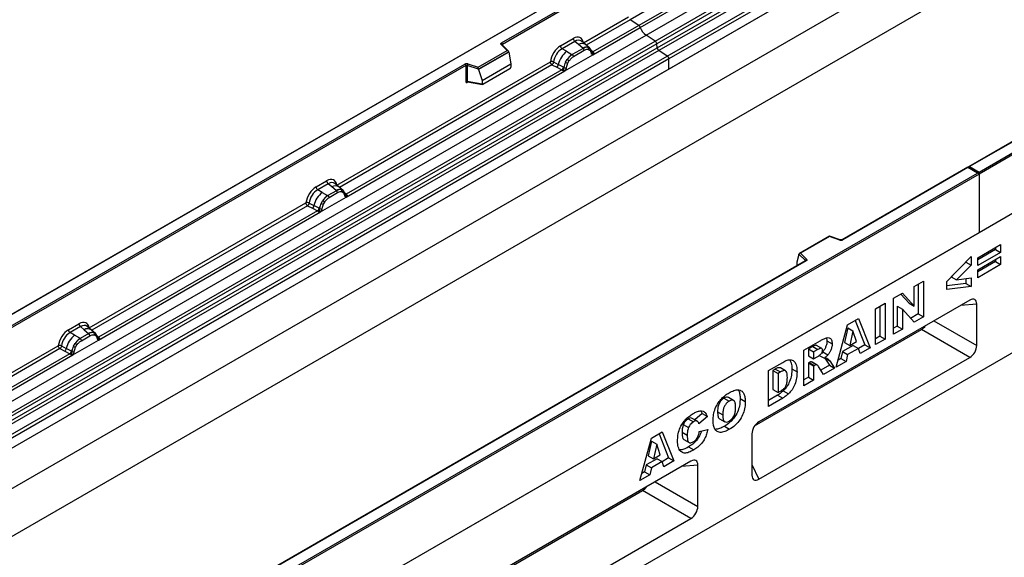
# Model space of a CAD drawing. Units: millimetres. Extents: x 0 to 420, y 0 to 297.
# Drawn here: x 67 to 135, y 37 to 74 of the extents above; entities that cross this region are included whole.
import ezdxf

# ---------------------------------------------------------------- set-up
doc = ezdxf.new("R2010")
doc.units = ezdxf.units.MM

msp = doc.modelspace()

# ---------------------------------------------------------------- linework, layer by layer
at = {"color": 7, "linetype": 'Continuous', "lineweight": 25}
for p, q in [((110.2827, 73.1112), (169.2083, 107.1283)), ((110.9081, 72.7061), (169.8337, 106.7231)), ((169.9436, 106.5392), (111.018, 72.5222)), ((111.0444, 72.2395), (169.97, 106.2565)), ((170.0799, 106.0726), (111.1543, 72.0556)), ((111.7327, 71.6808), (170.6582, 105.6978)), ((170.7689, 105.4981), (111.8433, 71.4811)), ((170.7689, 104.8096), (52.9178, 36.7756)), ((170.7689, 104.8096), (111.8433, 70.7926)), ((52.9178, 34.01), (170.7689, 102.044)), ((172.1831, 99.5945), (54.332, 31.5605)), ((133.0565, 63.7419), (191.8643, 97.6909)), ((191.9821, 97.6228), (133.0565, 63.6058)), ((191.9821, 93.6084), (74.131, 25.5744)), ((191.9821, 93.6084), (133.0565, 59.5914)), ((194.5748, 85.5788), (76.9594, 17.6809)), ((108.3078, 77.9212), (49.4168, 43.9241)), ((108.3078, 77.893), (49.5001, 43.944)), ((100.4002, 72.5796), (108.956, 77.5188)), ((109.0738, 77.4508), (100.4591, 72.4776)), ((112.2617, 75.9439), (109.1845, 74.1675)), ((112.9348, 75.591), (109.7897, 73.7753)), ((109.8883, 73.6425), (113.1385, 75.5188)), ((105.9967, 72.5908), (109.0738, 74.3672)), ((109.7897, 73.7753), (109.1845, 74.1675)), ((106.6381, 71.7662), (109.8883, 73.6425)), ((109.7897, 73.7753), (106.6446, 71.9597)), ((51.3572, 39.0942), (110.2827, 73.1112)), ((104.4319, 72.3783), (105.3012, 72.8801)), ((110.9081, 72.7061), (110.2827, 73.1112)), ((51.9825, 38.6891), (110.9081, 72.7061)), ((111.018, 72.5222), (52.0925, 38.5052)), ((52.1188, 38.2224), (111.0444, 72.2395)), ((111.1543, 72.0556), (52.2287, 38.0386)), ((98.7986, 70.9097), (100.7823, 72.0549)), ((100.7823, 72.0549), (100.3737, 72.4635)), ((100.8674, 72.0197), (100.4326, 72.4544)), ((100.4326, 72.4544), (100.4327, 72.4539)), ((105.4068, 72.6839), (104.5374, 72.182)), ((104.8475, 72.003), (104.5374, 72.182)), ((105.9705, 72.2057), (105.2332, 71.7801)), ((106.0497, 72.0585), (105.3124, 71.6329)), ((105.6579, 72.4708), (105.4068, 72.6839)), ((105.9524, 72.2212), (105.6579, 72.4708)), ((106.1355, 72.465), (105.8579, 72.7005)), ((105.9705, 72.2057), (105.9524, 72.2212)), ((106.4336, 72.2122), (106.1378, 72.463)), ((106.4366, 72.2095), (106.3292, 72.2703)), ((106.4431, 72.0641), (106.3518, 72.1157)), ((106.4585, 72.1807), (106.4215, 72.2224)), ((111.0444, 72.2395), (111.018, 72.5222)), ((111.7327, 71.6808), (111.1543, 72.0556)), ((52.8071, 37.6638), (111.7327, 71.6808)), ((111.8433, 71.4811), (52.9178, 37.4641)), ((100.8865, 71.9789), (98.8123, 70.7815)), ((100.8865, 71.9473), (98.8123, 70.7499)), ((100.8865, 71.9473), (100.8865, 71.9789)), ((100.8865, 71.9473), (101.0329, 71.1485)), ((104.7239, 70.6612), (106.6381, 71.7662)), ((104.7743, 71.2499), (104.8817, 71.4346)), ((104.8475, 72.003), (105.2108, 71.793)), ((105.2108, 71.793), (105.2332, 71.7801)), ((106.5762, 71.9353), (106.5746, 71.94)), ((106.6381, 71.7662), (106.6348, 71.7667)), ((106.6446, 71.9597), (106.6508, 71.9533)), ((106.6508, 71.9533), (106.6764, 71.9236)), ((106.6764, 71.9236), (106.699, 71.8929)), ((111.8433, 70.7926), (111.8433, 71.4811)), ((111.8433, 70.7926), (52.9178, 36.7756)), ((61.2147, 49.9583), (97.8896, 71.1303)), ((97.9485, 71.0282), (61.2736, 49.8563)), ((89.1322, 62.8551), (103.7364, 71.286)), ((104.5203, 70.7333), (89.7801, 62.224)), ((97.9485, 71.0282), (97.9485, 69.9508)), ((98.0491, 71.0359), (98.0491, 69.9584)), ((98.8123, 70.7815), (98.0491, 71.0359)), ((98.0908, 71.1456), (98.7986, 70.9097)), ((98.8123, 70.7499), (98.8123, 70.7815)), ((98.8123, 70.7499), (99.0659, 70.013)), ((99.0659, 70.013), (101.0329, 71.1485)), ((99.1242, 69.7505), (100.9747, 70.8187)), ((101.0329, 71.1485), (101.0329, 70.9184)), ((103.8471, 71.0862), (104.1715, 70.9161)), ((103.956, 71.2728), (104.2799, 71.1001)), ((104.1715, 70.9161), (104.5203, 70.7333)), ((104.6282, 70.9145), (104.2799, 71.1001)), ((104.5299, 70.7289), (104.5203, 70.7333)), ((104.565, 70.7047), (104.5299, 70.7289)), ((104.5907, 70.6758), (104.565, 70.7047)), ((104.6282, 70.9145), (104.6457, 70.9046)), ((104.6592, 70.896), (104.6457, 70.9046)), ((105.0102, 71.3412), (104.9189, 71.1842)), ((89.7736, 62.0306), (104.7239, 70.6612)), ((104.7273, 70.6655), (104.7239, 70.6612)), ((98.0491, 69.9584), (99.0659, 69.7828)), ((98.0737, 69.9195), (98.0727, 69.9189)), ((98.0732, 69.9186), (99.0917, 69.7427)), ((99.0659, 70.013), (99.0659, 69.7828)), ((140.9225, 69.0594), (132.325, 64.0962)), ((140.9642, 69.0553), (132.4084, 64.1161)), ((132.2905, 64.0762), (123.693, 59.113)), ((132.2905, 64.0481), (123.7347, 59.1089)), ((133.022, 63.6539), (132.2905, 64.0762)), ((132.2905, 64.0762), (132.2905, 64.0481)), ((132.9387, 63.6739), (132.2905, 64.0481)), ((132.4084, 64.1161), (133.0565, 63.7419)), ((74.131, 29.7249), (132.9387, 63.6739)), ((133.0565, 63.6058), (74.131, 29.5888)), ((133.0565, 63.6058), (133.0565, 63.7419)), ((133.0565, 63.6058), (133.0565, 59.5914)), ((87.7206, 62.731), (88.4367, 63.1445)), ((88.5423, 62.9482), (87.8261, 62.5348)), ((88.7934, 62.7351), (88.5423, 62.9482)), ((89.0879, 62.4855), (88.7934, 62.7351)), ((89.271, 62.7293), (88.9934, 62.9648)), ((89.5691, 62.4765), (89.2733, 62.7274)), ((88.1362, 62.3557), (87.8261, 62.5348)), ((88.0126, 61.014), (89.7736, 62.0306)), ((88.1362, 62.3557), (88.4995, 62.1458)), ((88.4995, 62.1458), (88.5219, 62.1329)), ((89.106, 62.4701), (88.5219, 62.1329)), ((89.1852, 62.3229), (88.6011, 61.9857)), ((89.106, 62.4701), (89.0879, 62.4855)), ((89.4647, 62.5346), (89.5721, 62.4738)), ((89.5786, 62.3284), (89.4874, 62.38)), ((89.594, 62.445), (89.557, 62.4867)), ((89.7117, 62.1996), (89.7101, 62.2043)), ((89.7736, 62.0306), (89.7703, 62.031)), ((89.7801, 62.224), (89.7863, 62.2176)), ((89.7863, 62.2176), (89.8119, 62.1879)), ((89.8119, 62.1879), (89.8345, 62.1573)), ((72.197, 53.0786), (87.0251, 61.6387)), ((87.1358, 61.439), (87.4602, 61.2689)), ((87.2448, 61.6256), (87.5686, 61.4529)), ((87.9169, 61.2673), (87.5686, 61.4529)), ((88.063, 61.6027), (88.1704, 61.7874)), ((88.2989, 61.694), (88.2076, 61.5369)), ((72.8384, 52.2541), (88.0126, 61.014)), ((87.809, 61.0861), (72.8449, 52.4475)), ((87.4602, 61.2689), (87.809, 61.0861)), ((87.8186, 61.0817), (87.809, 61.0861)), ((87.8537, 61.0575), (87.8186, 61.0817)), ((87.8794, 61.0286), (87.8537, 61.0575)), ((87.9169, 61.2673), (87.9344, 61.2574)), ((87.9479, 61.2488), (87.9344, 61.2574)), ((88.016, 61.0183), (88.0126, 61.014)), ((133.0565, 59.5914), (74.131, 25.5744)), ((122.816, 59.3521), (120.7683, 58.17)), ((122.8257, 59.3295), (120.8419, 58.1843)), ((123.5599, 59.1046), (122.8171, 59.3522)), ((123.5335, 59.0936), (122.8257, 59.3295)), ((132.9572, 57.8828), (134.5275, 58.7893)), ((134.174, 58.5852), (134.174, 58.4526)), ((134.5275, 58.7893), (134.5275, 58.2485)), ((120.7378, 58.0925), (120.5914, 57.5866)), ((121.1784, 57.6836), (120.7378, 58.1242)), ((120.7378, 58.0925), (120.7378, 58.1242)), ((120.8419, 58.1843), (121.2506, 57.7757)), ((130.8579, 56.2648), (132.5109, 57.9751)), ((132.5109, 57.9751), (132.5109, 57.3801)), ((134.174, 58.4526), (132.9572, 57.7502)), ((134.5275, 58.2485), (132.9572, 57.3419)), ((132.9572, 57.0556), (134.5275, 57.9622)), ((134.174, 58.4526), (134.5275, 58.2485)), ((134.5275, 57.9622), (134.5275, 57.4213)), ((121.1824, 57.6637), (84.5075, 36.4917)), ((121.2241, 57.6596), (84.5492, 36.4876)), ((120.5914, 57.5866), (120.5914, 57.3564)), ((132.1573, 57.5842), (131.1526, 56.5652)), ((132.5109, 57.3801), (131.5062, 56.3611)), ((132.1573, 57.6093), (132.1573, 57.5842)), ((132.1573, 57.5842), (132.5109, 57.3801)), ((132.9572, 57.3419), (132.9572, 57.8828)), ((134.174, 57.6254), (132.9572, 56.923)), ((134.5275, 57.4213), (132.9572, 56.5148)), ((134.174, 57.7581), (134.174, 57.6254)), ((134.174, 57.6254), (134.5275, 57.4213)), ((131.1526, 56.5652), (131.5062, 56.3611)), ((132.9572, 56.5148), (132.9572, 57.0556)), ((128.6154, 55.9171), (129.249, 56.2829)), ((128.6154, 54.5621), (128.6154, 55.9171)), ((128.8955, 56.0788), (128.8955, 54.0374)), ((129.249, 56.2829), (129.249, 53.8333)), ((130.8579, 55.7145), (130.8579, 56.2648)), ((132.1573, 56.1113), (130.8579, 55.9598)), ((132.5109, 55.9072), (130.8579, 55.7145)), ((131.5062, 56.3611), (132.5109, 56.4987)), ((132.1573, 56.4503), (132.1573, 56.1113)), ((132.1573, 56.1113), (132.5109, 55.9072)), ((132.5109, 56.4987), (132.5109, 55.9072)), ((127.2103, 55.106), (127.8121, 55.4534)), ((127.7005, 55.389), (128.2618, 54.7662)), ((127.8121, 55.4534), (128.6154, 54.5621)), ((132.4196, 54.9832), (117.9933, 46.6551)), ((125.9651, 54.3871), (126.6263, 54.7688)), ((126.2727, 54.5647), (126.2727, 52.5233)), ((126.6263, 54.7688), (126.6263, 52.3192)), ((127.2103, 52.6564), (127.2103, 55.106)), ((127.4629, 54.558), (127.4629, 53.2104)), ((127.4629, 54.558), (127.8164, 54.3539)), ((128.2618, 54.7662), (128.6154, 54.5621)), ((132.8928, 51.8777), (132.8928, 54.71)), ((125.9651, 51.9375), (125.9651, 54.3871)), ((127.8164, 54.3539), (127.8164, 53.0063)), ((128.6154, 53.4675), (127.8164, 54.3539)), ((128.8955, 54.0374), (128.3734, 53.736)), ((128.8955, 54.0374), (129.249, 53.8333)), ((70.7854, 52.9546), (71.5015, 53.368)), ((123.2873, 50.3917), (124.0647, 53.2901)), ((124.0647, 53.2901), (124.8107, 53.7207)), ((124.5889, 53.5927), (125.2479, 51.9317)), ((124.8107, 53.7207), (125.6014, 51.7276)), ((127.4629, 53.2104), (127.2103, 53.0646)), ((127.4629, 53.2104), (127.8164, 53.0063)), ((129.249, 53.8333), (128.6154, 53.4675)), ((71.6071, 53.1717), (70.8909, 52.7583)), ((71.201, 52.5792), (70.8909, 52.7583)), ((71.5643, 52.3693), (71.201, 52.5792)), ((72.1708, 52.6936), (71.5867, 52.3564)), ((71.6071, 53.1717), (71.8582, 52.9586)), ((71.6659, 52.2092), (72.25, 52.5464)), ((71.8582, 52.9586), (72.1527, 52.709)), ((72.3358, 52.9529), (72.0582, 53.1883)), ((72.1527, 52.709), (72.1708, 52.6936)), ((72.6339, 52.7001), (72.3381, 52.9509)), ((72.5295, 52.7581), (72.6369, 52.6974)), ((72.5521, 52.6035), (72.6434, 52.5519)), ((72.6588, 52.6685), (72.6218, 52.7102)), ((117.7073, 46.386), (129.1103, 52.9688)), ((124.077, 53.0791), (123.8523, 52.0805)), ((124.077, 53.0791), (124.4306, 52.875)), ((124.4306, 52.875), (124.2059, 51.8764)), ((124.6643, 52.141), (124.4306, 52.875)), ((126.2727, 52.5233), (125.9651, 52.3457)), ((126.2727, 52.5233), (126.6263, 52.3192)), ((127.8164, 53.0063), (127.2103, 52.6564)), ((132.4196, 51.0582), (129.1103, 52.9688)), ((55.4857, 43.4314), (70.0899, 51.8623)), ((70.3095, 51.8491), (70.6334, 51.6764)), ((71.0774, 51.2375), (72.8384, 52.2541)), ((71.1278, 51.8262), (71.2352, 52.0109)), ((71.2724, 51.7604), (71.3637, 51.9175)), ((71.5867, 52.3564), (71.5643, 52.3693)), ((72.7765, 52.4231), (72.7749, 52.4279)), ((72.8351, 52.2545), (72.8384, 52.2541)), ((72.8449, 52.4475), (72.8511, 52.4411)), ((72.8511, 52.4411), (72.8767, 52.4114)), ((72.8767, 52.4114), (72.8993, 52.3808)), ((121.0778, 51.5658), (122.1785, 52.2012)), ((122.293, 51.6824), (121.9395, 51.8865)), ((122.6165, 52.4025), (122.6527, 52.2002)), ((122.6527, 52.2002), (123.0063, 51.9961)), ((124.4511, 51.8853), (123.7124, 51.4589)), ((123.8523, 52.0805), (124.2059, 51.8764)), ((124.2059, 51.8764), (124.6643, 52.141)), ((124.4511, 51.8853), (124.8046, 51.6812)), ((125.2479, 51.9317), (124.806, 51.6766)), ((125.2479, 51.9317), (125.6014, 51.7276)), ((126.6263, 52.3192), (125.9651, 51.9375)), ((56.1271, 42.6068), (71.0774, 51.2375)), ((70.8738, 51.3096), (56.1336, 42.8003)), ((70.2006, 51.6625), (70.525, 51.4924)), ((70.525, 51.4924), (70.8738, 51.3096)), ((70.9817, 51.4908), (70.6334, 51.6764)), ((70.8834, 51.3052), (70.8738, 51.3096)), ((70.9185, 51.281), (70.8834, 51.3052)), ((70.9442, 51.2521), (70.9185, 51.281)), ((70.9817, 51.4908), (70.9992, 51.4809)), ((71.0127, 51.4723), (70.9992, 51.4809)), ((71.0774, 51.2375), (71.0808, 51.2418)), ((121.0778, 49.1161), (121.0778, 51.5658)), ((121.6773, 51.811), (121.3854, 51.6426)), ((121.3854, 51.6426), (121.3854, 51.1654)), ((121.3854, 51.6426), (121.739, 51.4385)), ((121.6773, 51.811), (122.0308, 51.6069)), ((122.0308, 51.6069), (121.739, 51.4385)), ((121.739, 51.4385), (121.739, 50.9613)), ((122.1263, 51.2053), (122.4798, 51.0012)), ((122.3626, 51.4392), (122.2706, 51.3404)), ((122.3626, 51.4392), (122.7161, 51.2351)), ((123.7124, 51.4589), (123.6052, 50.9834)), ((123.7124, 51.4589), (124.066, 51.2548)), ((124.066, 51.2548), (123.9588, 50.7793)), ((124.8046, 51.6812), (124.066, 51.2548)), ((124.9118, 51.3295), (124.8046, 51.6812)), ((125.6014, 51.7276), (124.9118, 51.3295)), ((117.9933, 42.7301), (132.4196, 51.0582)), ((118.6479, 50.163), (119.6238, 50.7264)), ((121.3854, 51.1654), (121.739, 50.9613)), ((121.4435, 50.7217), (121.3854, 50.6882)), ((121.3854, 50.6882), (121.3854, 49.7019)), ((121.3854, 50.6882), (121.739, 50.4841)), ((121.4435, 50.7217), (121.7971, 50.5176)), ((121.6281, 50.7426), (121.6045, 50.7585)), ((121.6045, 50.7585), (121.9581, 50.5544)), ((121.9842, 50.5428), (121.6307, 50.7469)), ((121.739, 50.9613), (122.0192, 51.123)), ((121.7971, 50.5176), (121.739, 50.4841)), ((122.818, 50.529), (122.2339, 50.1918)), ((122.5117, 51.0051), (122.818, 50.529)), ((122.818, 50.529), (123.1716, 50.3249)), ((122.844, 50.8341), (123.1716, 50.3249)), ((123.9588, 50.7793), (123.2873, 50.3917)), ((123.6052, 50.9834), (123.4168, 50.8746)), ((123.6052, 50.9834), (123.9588, 50.7793)), ((118.6479, 47.7134), (118.6479, 50.163)), ((119.1178, 50.2699), (118.9556, 50.1762)), ((118.9556, 50.1762), (118.9556, 48.8718)), ((118.9556, 50.1762), (119.3091, 49.9721)), ((119.1178, 50.2699), (119.4714, 50.0658)), ((119.4714, 50.0658), (119.3091, 49.9721)), ((119.3091, 49.9721), (119.3091, 48.6677)), ((119.8222, 50.1418), (119.4686, 50.3459)), ((120.2504, 50.28), (120.6039, 50.0759)), ((121.739, 50.4841), (121.739, 49.4978)), ((122.4256, 49.8942), (122.0769, 50.4356)), ((123.1716, 50.3249), (122.4256, 49.8942)), ((121.3854, 49.7019), (121.0778, 49.5244)), ((121.739, 49.4978), (121.0778, 49.1161)), ((121.3854, 49.7019), (121.739, 49.4978)), ((119.2702, 48.4809), (118.6479, 48.1216)), ((118.9556, 48.8718), (119.3091, 48.6677)), ((119.2702, 48.4809), (119.6238, 48.2768)), ((119.3091, 48.6677), (119.4688, 48.7599)), ((119.6615, 48.7734), (120.0151, 48.5693)), ((115.6059, 48.2743), (115.9594, 48.0702)), ((116.2683, 48.1128), (115.9147, 48.3169)), ((116.713, 48.2478), (117.0666, 48.0437)), ((119.6238, 48.2768), (118.6479, 47.7134)), ((114.1178, 47.2164), (113.6123, 46.7925)), ((114.026, 47.3998), (114.1178, 47.2164)), ((114.1178, 47.2164), (114.4714, 47.0123)), ((115.1702, 47.3373), (115.5238, 47.1332)), ((112.829, 46.4689), (113.1826, 46.2648)), ((113.1669, 46.8663), (113.5205, 46.6622)), ((113.7878, 46.6912), (113.4342, 46.8953)), ((114.4714, 47.0123), (113.8929, 46.5272)), ((115.3091, 46.8685), (115.6626, 46.6644)), ((110.6425, 45.5416), (111.3885, 45.9723)), ((111.1667, 45.8442), (111.8257, 44.1832)), ((111.3885, 45.9723), (112.1793, 43.9791)), ((112.7404, 45.946), (113.0939, 45.7419)), ((113.9204, 46.0023), (114.4989, 46.1355)), ((115.6334, 46.3496), (115.987, 46.1455)), ((117.5202, 45.8356), (117.5202, 43.0033)), ((109.8651, 42.6432), (110.6425, 45.5416)), ((110.6549, 45.3306), (110.4302, 44.332)), ((110.6549, 45.3306), (111.0084, 45.1265)), ((111.0084, 45.1265), (110.7837, 44.1279)), ((111.2421, 44.3926), (111.0084, 45.1265)), ((112.8688, 45.4457), (113.2224, 45.2416)), ((113.1833, 44.9351), (113.5369, 44.731)), ((113.3478, 43.9733), (98.9215, 35.6451)), ((111.0289, 44.1368), (110.2903, 43.7104)), ((110.4302, 44.332), (110.7837, 44.1279)), ((111.3825, 43.9327), (110.6438, 43.5063)), ((110.7837, 44.1279), (111.2421, 44.3926)), ((111.0289, 44.1368), (111.3825, 43.9327)), ((111.4897, 43.581), (111.3825, 43.9327)), ((111.8257, 44.1832), (111.3839, 43.9282)), ((112.1793, 43.9791), (111.4897, 43.581)), ((111.8257, 44.1832), (112.1793, 43.9791)), ((110.1831, 43.235), (109.9946, 43.1262)), ((110.2903, 43.7104), (110.1831, 43.235)), ((110.1831, 43.235), (110.5366, 43.0309)), ((110.2903, 43.7104), (110.6438, 43.5063)), ((110.6438, 43.5063), (110.5366, 43.0309)), ((113.8209, 40.8678), (113.8209, 43.7)), ((110.5366, 43.0309), (109.8651, 42.6432)), ((98.6354, 35.3761), (110.0385, 41.9589)), ((113.3478, 40.0483), (110.0385, 41.9589)), ((98.9215, 31.7201), (113.3478, 40.0483))]:
    msp.add_line(p, q, dxfattribs=at)
at = {"color": 8, "linetype": 'Continuous', "lineweight": 25}
for p, q in [((109.1845, 74.1675), (106.176, 72.4307)), ((100.4591, 72.4279), (100.4591, 72.4776)), ((106.4366, 72.2095), (106.4451, 72.2015)), ((106.4665, 72.1692), (106.4543, 72.1857)), ((106.6446, 71.9597), (106.5432, 72.0411)), ((106.5764, 71.9356), (106.6216, 71.9056)), ((103.8471, 71.0862), (89.3115, 62.695)), ((98.065, 69.8861), (98.1102, 69.9122)), ((89.6017, 62.434), (89.5898, 62.45)), ((89.7801, 62.224), (89.6787, 62.3054)), ((89.7119, 62.2), (89.7571, 62.17)), ((87.1358, 61.439), (72.3762, 52.9185)), ((120.5914, 57.3564), (120.6097, 57.333)), ((121.1784, 57.6614), (121.1784, 57.6836)), ((132.8928, 54.71), (131.7778, 54.6127)), ((129.9666, 53.5671), (132.8928, 51.8777)), ((72.8449, 52.4475), (72.7435, 52.5289)), ((72.7767, 52.4234), (72.8219, 52.3935)), ((70.2006, 51.6625), (55.665, 43.2713)), ((122.5414, 51.0088), (122.844, 50.8341)), ((113.8209, 43.7), (112.706, 43.6028)), ((117.5202, 43.7439), (117.9933, 42.7301)), ((110.8948, 42.5572), (113.8209, 40.8678))]:
    msp.add_line(p, q, dxfattribs=at)
at = {"color": 7, "linetype": 'Continuous', "lineweight": 25, "flags": 128}
for points in [[(100.3737, 72.4635), (100.362, 72.4777), (100.3546, 72.4928), (100.3515, 72.5085), (100.3528, 72.5242), (100.3585, 72.5395), (100.3686, 72.5542), (100.3826, 72.5676), (100.4002, 72.5796)], [(89.6055, 62.4374), (89.5918, 62.454), (89.5721, 62.4738)], [(121.2506, 57.7757), (121.2622, 57.7615), (121.2697, 57.7464), (121.2728, 57.7307), (121.2715, 57.715), (121.2657, 57.6997), (121.2557, 57.685), (121.2417, 57.6715), (121.2241, 57.6596)], [(72.6703, 52.6609), (72.6566, 52.6775), (72.6369, 52.6974)], [(72.7727, 52.44), (72.774, 52.4347), (72.7749, 52.4278)]]:
    msp.add_lwpolyline(points, dxfattribs=at)
at = {"color": 7, "linetype": 'Continuous', "lineweight": 25}
for centre, radius, start, end in [((109.6384, 73.56), 0.2632, 18.274279, 54.908862), ((110.8879, 73.9726), 1.0527, 198.274279, 234.908862), ((105.5603, 72.8929), 0.2594, 182.829151, 233.704458), ((100.3312, 72.4718), 0.1281, 2.605478, 57.394522), ((104.691, 72.3911), 0.2594, 182.829151, 233.704458), ((106.2062, 71.7437), 0.5407, 76.848264, 117.996339), ((105.8553, 72.0489), 0.1946, 2.829151, 53.704458), ((106.237, 72.1778), 0.1306, 331.579804, 45.071743), ((106.3584, 72.1331), 0.1093, 320.812446, 44.313377), ((110.7574, 72.4912), 0.2624, 6.779161, 54.953251), ((111.305, 72.2704), 0.2624, 186.779161, 234.953251), ((105.8717, 70.7293), 1.6344, 128.801396, 166.884458), ((106.0608, 70.6823), 1.3987, 127.428137, 147.462551), ((104.4243, 70.6704), 0.8907, 48.863109, 59.097853), ((105.1181, 71.6233), 0.1946, 2.829151, 53.704458), ((106.5055, 71.9326), 0.0684, 299.466345, 51.73442), ((106.6033, 72.0542), 0.1497, 277.034434, 299.252594), ((106.5018, 71.8242), 0.1449, 336.606462, 34.224482), ((111.5854, 71.4687), 0.2582, 2.752339, 55.226411), ((98.0084, 70.8976), 0.2612, 71.630882, 117.061523), ((97.8206, 71.0224), 0.1281, 2.605478, 57.394522), ((98.0079, 70.9119), 0.1306, 71.630882, 117.061523), ((98.2219, 71.033), 0.1729, 139.360515, 179.046054), ((103.9741, 71.1563), 0.3109, 309.413584, 349.585541), ((104.3228, 70.9737), 0.3111, 309.41271, 349.036274), ((104.3211, 70.9925), 0.3362, 308.373844, 344.848488), ((104.3107, 71.0863), 0.4586, 303.680039, 313.565259), ((104.3425, 70.3297), 0.5107, 41.114519, 56.191491), ((106.1612, 70.5366), 1.5596, 152.782181, 166.350889), ((104.7594, 71.1083), 0.2348, 244.741147, 285.696583), ((105.2442, 72.0918), 0.9642, 240.834306, 250.285087), ((98.0079, 69.8345), 0.1306, 71.630882, 117.061523), ((87.9797, 62.7438), 0.2594, 182.829151, 233.704458), ((88.6958, 63.1573), 0.2594, 182.829151, 233.704458), ((89.1604, 61.082), 1.6344, 128.801396, 166.884458), ((89.3495, 61.0351), 1.3987, 127.428137, 147.462551), ((88.4068, 61.9761), 0.1946, 2.829151, 53.704458), ((89.3417, 62.008), 0.5407, 76.848264, 117.996339), ((88.9909, 62.3133), 0.1946, 2.829151, 53.704458), ((89.3725, 62.4422), 0.1306, 331.579804, 45.071743), ((89.4939, 62.3975), 0.1093, 320.812446, 44.313377), ((89.641, 62.197), 0.0684, 299.466345, 51.73442), ((89.7388, 62.3185), 0.1497, 277.034434, 299.252594), ((89.6373, 62.0885), 0.1449, 336.606462, 34.224482), ((87.2628, 61.5091), 0.3109, 309.413584, 349.585541), ((89.4499, 60.8893), 1.5596, 152.782181, 166.350889), ((88.5329, 62.4446), 0.9642, 240.834306, 250.285087), ((87.713, 61.0232), 0.8907, 48.863109, 59.097853), ((87.6115, 61.3265), 0.3111, 309.412711, 349.036274), ((87.6098, 61.3452), 0.3362, 308.373821, 344.848491), ((87.5994, 61.4391), 0.4586, 303.680039, 313.565259), ((87.6313, 60.6825), 0.5107, 41.114519, 56.191491), ((88.0481, 61.4611), 0.2348, 244.741147, 285.696583), ((123.6158, 59.3416), 0.2612, 251.630882, 297.061523), ((121.2839, 57.6752), 0.1059, 108.36942, 175.465908), ((71.7606, 53.3808), 0.2594, 182.829151, 233.704458), ((72.2252, 51.3056), 1.6344, 128.801396, 166.884458), ((71.0445, 52.9674), 0.2594, 182.829151, 233.704458), ((72.4065, 52.2315), 0.5407, 76.848264, 117.996339), ((72.0556, 52.5368), 0.1946, 2.829151, 53.704458), ((72.4373, 52.6657), 0.1306, 331.579803, 45.071753), ((72.5587, 52.621), 0.1093, 320.812445, 44.313389), ((72.4143, 51.2586), 1.3987, 127.428137, 147.462551), ((70.7778, 51.2467), 0.8907, 48.863109, 59.097852), ((71.4716, 52.1996), 0.1946, 2.829151, 53.704458), ((72.8035, 52.5421), 0.1497, 277.034434, 299.252594), ((72.7021, 52.312), 0.1449, 336.606462, 34.224482), ((70.3276, 51.7326), 0.3109, 309.413584, 349.585541), ((70.6763, 51.55), 0.3111, 309.412706, 349.036274), ((70.6746, 51.5688), 0.3362, 308.373817, 344.848491), ((70.6642, 51.6626), 0.4586, 303.680039, 313.565259), ((70.6961, 50.906), 0.5107, 41.114423, 56.191514), ((72.5147, 51.1129), 1.5596, 152.782181, 166.350889), ((71.1129, 51.6846), 0.2348, 244.741147, 285.696583), ((71.5977, 52.6681), 0.9642, 240.834307, 250.285087)]:
    msp.add_arc(centre, radius, start, end, dxfattribs=at)
at = {"color": 8, "linetype": 'Continuous', "lineweight": 25}
for centre, radius, start, end in [((100.3959, 72.4121), 0.056, 49.042188, 113.367983), ((100.4799, 72.4357), 0.0468, 116.350532, 160.56702), ((105.892, 72.1026), 0.4363, 55.731906, 122.451299), ((106.5935, 72.0581), 0.1109, 259.462443, 297.432418), ((106.6001, 72.0462), 0.1059, 256.324217, 298.592594), ((98.1124, 69.889), 0.0475, 142.99852, 183.548783), ((89.0275, 62.367), 0.4363, 55.731906, 122.451299), ((89.729, 62.3224), 0.1109, 259.462443, 297.432418), ((89.7356, 62.3106), 0.1059, 256.324217, 298.592594), ((123.5555, 59.0781), 0.0268, 80.547252, 144.817189), ((123.7102, 59.0747), 0.0421, 54.441347, 113.633621), ((121.1533, 57.6568), 0.0367, 16.075915, 46.826385), ((121.1997, 57.6255), 0.0419, 54.382423, 114.307119), ((72.0923, 52.5905), 0.4363, 55.731906, 122.451299), ((72.6933, 52.4282), 0.0816, 304.460564, 359.706437), ((72.7938, 52.5459), 0.1109, 259.462443, 297.432418), ((72.8004, 52.5341), 0.1059, 256.330781, 298.591915)]:
    msp.add_arc(centre, radius, start, end, dxfattribs=at)
at = {"color": 7, "linetype": 'Continuous', "lineweight": 25}
for centre, major_axis, ratio, start_param, end_param in [((105.2935, 72.0546), (0.5055, 0.8756), 0.5711071, 5.6515079, 7.0630407), ((100.7823, 71.9868), (0.1038, -0.0137), 0.6469225, 0.0849616, 1.6557579), ((104.4396, 71.5617), (0.5, 0.8661), 0.583725, 0.7907783, 2.2023111), ((104.5575, 71.4937), (0.4166, 0.7217), 0.6102578, 0.7907755, 2.2023131), ((98.7986, 70.8416), (-0.0092, 0.0908), 0.1120238, 3.9774107, 5.5482071), ((100.9719, 70.8862), (0.0431, 0.0715), 0.6036948, 3.9706218, 5.4964595), ((99.1269, 69.8211), (0.0448, 0.075), 0.5518016, 2.3963389, 3.9221766), ((132.4084, 64.0481), (0.1179, 0), 0.5773815, 1.5707963, 2.7832281), ((88.429, 62.3189), (0.5055, 0.8756), 0.5711071, 5.6515079, 7.0630407), ((132.9387, 63.6058), (0.1179, 0), 0.5773815, 0, 1.5707963), ((87.7283, 61.9145), (0.5, 0.8661), 0.583725, 0.7907783, 2.2023111), ((87.8462, 61.8464), (0.4166, 0.7217), 0.6102578, 0.7907755, 2.2023131), ((122.8257, 59.2615), (-0.0092, 0.0908), 0.1120238, 5.5482071, 6.333524), ((120.8419, 58.1163), (0.1038, -0.0137), 0.6469225, 1.6557579, 3.2265542), ((120.6524, 57.3948), (0.0448, 0.075), 0.5518016, 2.3963389, 2.9320165), ((132.3424, 54.3031), (0.4156, 0.7198), 0.5013182, 5.5681217, 6.9981232), ((71.4938, 52.5424), (0.5055, 0.8756), 0.5711071, 5.6515079, 7.0630407), ((129.0331, 53.5598), (0.3608, 0.625), 0.6649857, 3.9972764, 4.5772945), ((70.7931, 52.138), (0.5, 0.8661), 0.583725, 0.7907783, 2.2023111), ((70.911, 52.07), (0.4166, 0.7217), 0.6102578, 0.7907755, 2.2023131), ((132.3424, 51.6492), (0.3608, 0.625), 0.6649857, 3.9972764, 5.4272779), ((118.0705, 46.0641), (0.3608, 0.625), 0.6649857, 0.8556837, 2.2856852), ((113.2706, 43.2931), (0.4156, 0.7198), 0.5013182, 5.5681217, 6.9981232), ((118.0705, 43.4102), (0.4156, 0.7198), 0.5013182, 2.4265291, 3.8565306), ((109.9612, 42.5499), (0.3608, 0.625), 0.6649857, 3.9972764, 4.5772945), ((113.2706, 40.6392), (0.3608, 0.625), 0.6649857, 3.9972764, 5.4272779)]:
    msp.add_ellipse(centre, major_axis=major_axis, ratio=ratio, start_param=start_param, end_param=end_param, dxfattribs=at)
at = {"color": 8, "linetype": 'Continuous', "lineweight": 25}
for centre in [(105.4113, 71.9866), (88.5468, 62.2509), (71.6116, 52.4744)]:
    msp.add_ellipse(centre, major_axis=(0.3974, 0.7474), ratio=0.5681774, start_param=6.1597425, end_param=7.0431962, dxfattribs=at)
at = {"color": 7, "linetype": 'Continuous', "lineweight": 25}
for points, knots in [([(106.3292, 72.2703), (106.2747, 72.2788), (106.1655, 72.2959), (106.0355, 72.2358), (105.9705, 72.2057)], [0, 0, 0, 0, 0.4996059, 1, 1, 1, 1]), ([(106.3518, 72.1157), (106.3057, 72.1228), (106.2133, 72.1372), (106.1043, 72.0848), (106.0497, 72.0585)], [0, 0, 0, 0, 0.49901725, 1, 1, 1, 1]), ([(106.5392, 71.8731), (106.5295, 71.912), (106.5101, 71.9896), (106.4654, 72.0393), (106.4431, 72.0641)], [0, 0, 0, 0, 0.501529, 1, 1, 1, 1]), ([(106.5746, 71.94), (106.5632, 71.9876), (106.5402, 72.0836), (106.4859, 72.1482), (106.4585, 72.1807)], [0, 0, 0, 0, 0.4968831, 1, 1, 1, 1]), ([(105.2332, 71.7801), (105.17, 71.7362), (105.0437, 71.6484), (104.9357, 71.5058), (104.8817, 71.4346)], [0, 0, 0, 0, 0.5003941, 1, 1, 1, 1]), ([(105.3124, 71.6329), (105.2578, 71.5961), (105.1487, 71.5225), (105.0563, 71.4015), (105.0102, 71.3412)], [0, 0, 0, 0, 0.5009852, 1, 1, 1, 1]), ([(106.6348, 71.7667), (106.6229, 71.7695), (106.5991, 71.7753), (106.5712, 71.7985), (106.5497, 71.8302), (106.5427, 71.8588), (106.5392, 71.8731)], [0, 0, 0, 0, 0.24987949, 0.50086961, 0.75007704, 1, 1, 1, 1]), ([(106.699, 71.8929), (106.6965, 71.8916), (106.6912, 71.8888), (106.6777, 71.888), (106.6645, 71.891), (106.6507, 71.8949), (106.6377, 71.8991), (106.6277, 71.9032), (106.6216, 71.9056)], [0, 0, 0, 0, 0.1096864, 0.2296011, 0.5005256, 0.589818, 0.7503202, 1, 1, 1, 1]), ([(106.699, 71.8929), (106.7001, 71.8799), (106.7022, 71.8538), (106.6897, 71.8164), (106.6674, 71.7858), (106.6481, 71.7729), (106.6381, 71.7662)], [0, 0, 0, 0, 0.2510847, 0.5012097, 0.7406195, 1, 1, 1, 1]), ([(103.956, 71.2728), (103.9524, 71.2566), (103.9451, 71.2234), (103.9203, 71.1704), (103.8864, 71.12), (103.8604, 71.0977), (103.8471, 71.0862)], [0, 0, 0, 0, 0.2331501, 0.4770322, 0.73244, 1, 1, 1, 1]), ([(104.6267, 70.754), (104.6221, 70.7394), (104.6152, 70.7174), (104.6069, 70.6941), (104.5996, 70.6819), (104.594, 70.6781), (104.5907, 70.6758)], [0, 0, 0, 0, 0.4995263, 0.7499547, 0.8512902, 1, 1, 1, 1]), ([(104.6592, 70.896), (104.6565, 70.8722), (104.6511, 70.8245), (104.6348, 70.7775), (104.6267, 70.754)], [0, 0, 0, 0, 0.50018, 1, 1, 1, 1]), ([(104.7743, 71.2499), (104.7478, 71.1904), (104.6948, 71.0714), (104.6711, 70.9545), (104.6592, 70.896)], [0, 0, 0, 0, 0.5003149, 1, 1, 1, 1]), ([(104.8229, 70.8823), (104.8194, 70.864), (104.8123, 70.8272), (104.7907, 70.7705), (104.7629, 70.7152), (104.7392, 70.6821), (104.7273, 70.6655)], [0, 0, 0, 0, 0.2500546, 0.5008566, 0.7502597, 1, 1, 1, 1]), ([(104.9189, 71.1842), (104.8966, 71.1336), (104.8519, 71.0323), (104.8326, 70.9324), (104.8229, 70.8823)], [0, 0, 0, 0, 0.4984709, 1, 1, 1, 1]), ([(104.7239, 70.6612), (104.7134, 70.656), (104.6932, 70.6461), (104.6599, 70.6447), (104.6261, 70.6553), (104.6025, 70.669), (104.5907, 70.6758)], [0, 0, 0, 0, 0.2593535, 0.4987894, 0.7489148, 1, 1, 1, 1]), ([(97.9485, 69.9508), (97.95, 69.9349), (97.9524, 69.9104), (97.9668, 69.8879), (97.9817, 69.8756), (98.0002, 69.8694), (98.0275, 69.8688), (98.0502, 69.8793), (98.065, 69.8861)], [0, 0, 0, 0, 0.2393292, 0.3679055, 0.4968371, 0.6259341, 0.7563127, 1, 1, 1, 1]), ([(98.0732, 69.9187), (98.0729, 69.9187), (98.069, 69.9189), (98.0626, 69.9217), (98.055, 69.9272), (98.05, 69.9356), (98.0476, 69.946), (98.0486, 69.9542), (98.0491, 69.9584)], [0, 0, 0, 0, 0.0143459, 0.2017132, 0.3954733, 0.5913072, 0.7919635, 1, 1, 1, 1]), ([(88.5219, 62.1329), (88.4588, 62.0889), (88.3325, 62.0012), (88.2244, 61.8586), (88.1704, 61.7874)], [0, 0, 0, 0, 0.5003941, 1, 1, 1, 1]), ([(88.6011, 61.9857), (88.5465, 61.9488), (88.4374, 61.8753), (88.345, 61.7543), (88.2989, 61.694)], [0, 0, 0, 0, 0.5009852, 1, 1, 1, 1]), ([(89.4647, 62.5346), (89.4102, 62.5431), (89.301, 62.5603), (89.171, 62.5001), (89.106, 62.4701)], [0, 0, 0, 0, 0.4996059, 1, 1, 1, 1]), ([(89.4874, 62.38), (89.4412, 62.3872), (89.3488, 62.4015), (89.2398, 62.3491), (89.1852, 62.3229)], [0, 0, 0, 0, 0.4990173, 1, 1, 1, 1]), ([(89.6747, 62.1374), (89.665, 62.1763), (89.6456, 62.2539), (89.6009, 62.3036), (89.5786, 62.3284)], [0, 0, 0, 0, 0.501529, 1, 1, 1, 1]), ([(89.7101, 62.2043), (89.6987, 62.252), (89.6757, 62.3479), (89.6214, 62.4125), (89.594, 62.445)], [0, 0, 0, 0, 0.4968831, 1, 1, 1, 1]), ([(89.7703, 62.031), (89.7584, 62.0339), (89.7346, 62.0396), (89.7067, 62.0628), (89.6852, 62.0946), (89.6782, 62.1231), (89.6747, 62.1374)], [0, 0, 0, 0, 0.24987949, 0.50086961, 0.75007704, 1, 1, 1, 1]), ([(89.8345, 62.1573), (89.832, 62.1559), (89.8267, 62.1531), (89.8132, 62.1524), (89.8, 62.1553), (89.7862, 62.1593), (89.7732, 62.1634), (89.7632, 62.1675), (89.7571, 62.17)], [0, 0, 0, 0, 0.1096864, 0.2296011, 0.5005256, 0.589818, 0.7503202, 1, 1, 1, 1]), ([(89.8345, 62.1573), (89.8356, 62.1442), (89.8377, 62.1182), (89.8252, 62.0808), (89.8029, 62.0502), (89.7836, 62.0373), (89.7736, 62.0306)], [0, 0, 0, 0, 0.2510847, 0.5012097, 0.7406195, 1, 1, 1, 1]), ([(87.2448, 61.6256), (87.2412, 61.6094), (87.2338, 61.5762), (87.209, 61.5231), (87.1751, 61.4728), (87.1491, 61.4505), (87.1358, 61.439)], [0, 0, 0, 0, 0.2331501, 0.4770322, 0.73244, 1, 1, 1, 1]), ([(88.063, 61.6027), (88.0365, 61.5431), (87.9835, 61.4242), (87.9598, 61.3072), (87.9479, 61.2488)], [0, 0, 0, 0, 0.5003149, 1, 1, 1, 1]), ([(88.2076, 61.5369), (88.1853, 61.4864), (88.1406, 61.3851), (88.1213, 61.2852), (88.1116, 61.2351)], [0, 0, 0, 0, 0.4984709, 1, 1, 1, 1]), ([(87.9154, 61.1068), (87.9108, 61.0921), (87.9039, 61.0701), (87.8956, 61.0468), (87.8883, 61.0347), (87.8828, 61.0309), (87.8794, 61.0286)], [0, 0, 0, 0, 0.4995263, 0.7499547, 0.8512902, 1, 1, 1, 1]), ([(88.0126, 61.014), (88.0021, 61.0088), (87.9819, 60.9989), (87.9487, 60.9975), (87.9148, 61.0081), (87.8912, 61.0218), (87.8794, 61.0286)], [0, 0, 0, 0, 0.2593535, 0.4987894, 0.7489148, 1, 1, 1, 1]), ([(87.9479, 61.2488), (87.9452, 61.2249), (87.9399, 61.1772), (87.9236, 61.1303), (87.9154, 61.1068)], [0, 0, 0, 0, 0.50018005, 1, 1, 1, 1]), ([(88.1116, 61.2351), (88.1081, 61.2167), (88.101, 61.18), (88.0795, 61.1233), (88.0516, 61.068), (88.0279, 61.0348), (88.016, 61.0183)], [0, 0, 0, 0, 0.2500546, 0.5008566, 0.7502597, 1, 1, 1, 1]), ([(123.693, 59.113), (123.6876, 59.1103), (123.6764, 59.1047), (123.6492, 59.0978), (123.6171, 59.0951), (123.5848, 59.0976), (123.5676, 59.1024), (123.5599, 59.1046)], [0, 0, 0, 0, 0.185259, 0.3805151, 0.5943113, 0.8187693, 1, 1, 1, 1]), ([(121.1922, 57.671), (121.1919, 57.6705), (121.1915, 57.6696), (121.1851, 57.6654), (121.1824, 57.6637)], [0, 0, 0, 0, 0.5832775, 1, 1, 1, 1]), ([(72.5295, 52.7581), (72.475, 52.7667), (72.3658, 52.7838), (72.2358, 52.7237), (72.1708, 52.6936)], [0, 0, 0, 0, 0.499609, 1, 1, 1, 1]), ([(72.25, 52.5464), (72.3046, 52.5726), (72.4136, 52.625), (72.506, 52.6107), (72.5521, 52.6035)], [0, 0, 0, 0, 0.50098158, 1, 1, 1, 1]), ([(72.6434, 52.5519), (72.6657, 52.5271), (72.7104, 52.4774), (72.7298, 52.3999), (72.7395, 52.361)], [0, 0, 0, 0, 0.4984711, 1, 1, 1, 1]), ([(72.7749, 52.4278), (72.7635, 52.4755), (72.7405, 52.5714), (72.6861, 52.636), (72.6588, 52.6685)], [0, 0, 0, 0, 0.49688315, 1, 1, 1, 1]), ([(70.3095, 51.8491), (70.306, 51.8329), (70.2986, 51.7997), (70.2738, 51.7467), (70.2399, 51.6963), (70.2139, 51.674), (70.2006, 51.6625)], [0, 0, 0, 0, 0.2331501, 0.4770322, 0.73244, 1, 1, 1, 1]), ([(71.5867, 52.3564), (71.5235, 52.3125), (71.3973, 52.2247), (71.2892, 52.0821), (71.2352, 52.0109)], [0, 0, 0, 0, 0.500391, 1, 1, 1, 1]), ([(71.3637, 51.9175), (71.4098, 51.9778), (71.5022, 52.0988), (71.6113, 52.1724), (71.6659, 52.2092)], [0, 0, 0, 0, 0.4990159, 1, 1, 1, 1]), ([(72.7395, 52.361), (72.743, 52.3467), (72.75, 52.318), (72.7716, 52.2862), (72.7994, 52.263), (72.8232, 52.2573), (72.8351, 52.2545)], [0, 0, 0, 0, 0.25005628, 0.50085945, 0.75026062, 1, 1, 1, 1]), ([(72.8993, 52.3808), (72.8968, 52.3795), (72.8915, 52.3767), (72.878, 52.3759), (72.8648, 52.3788), (72.851, 52.3828), (72.838, 52.3869), (72.828, 52.391), (72.8219, 52.3935)], [0, 0, 0, 0, 0.1096864, 0.2296011, 0.5005256, 0.589818, 0.7503202, 1, 1, 1, 1]), ([(72.8993, 52.3808), (72.9004, 52.3677), (72.9025, 52.3417), (72.89, 52.3043), (72.8677, 52.2737), (72.8484, 52.2608), (72.8384, 52.2541)], [0, 0, 0, 0, 0.2510847, 0.5012097, 0.7406195, 1, 1, 1, 1]), ([(121.9386, 51.8852), (121.9368, 51.8869), (121.9239, 51.8984), (121.8718, 51.8994), (121.7845, 51.8702), (121.713, 51.8308), (121.6773, 51.811)], [0, 0, 0, 0, 0.0322995, 0.2254931, 0.6122596, 1, 1, 1, 1]), ([(122.1785, 52.2012), (122.2511, 52.2415), (122.3963, 52.3221), (122.6135, 52.4163), (122.8273, 52.427), (122.9827, 52.28), (122.9984, 52.0908), (123.0063, 51.9961)], [0, 0, 0, 0, 0.1875853, 0.3749963, 0.5612882, 0.7803241, 1, 1, 1, 1]), ([(122.6527, 52.2002), (122.6492, 52.1311), (122.6423, 51.9932), (122.5725, 51.781), (122.4762, 51.5927), (122.4004, 51.4903), (122.3626, 51.4392)], [0, 0, 0, 0, 0.2800229, 0.5596119, 0.7797875, 1, 1, 1, 1]), ([(123.0063, 51.9961), (123.0028, 51.927), (122.9959, 51.7891), (122.9261, 51.5769), (122.8297, 51.3886), (122.754, 51.2862), (122.7161, 51.2351)], [0, 0, 0, 0, 0.2800229, 0.5596119, 0.7797875, 1, 1, 1, 1]), ([(70.9802, 51.3303), (70.9756, 51.3156), (70.9687, 51.2936), (70.9604, 51.2704), (70.9531, 51.2582), (70.9475, 51.2544), (70.9442, 51.2521)], [0, 0, 0, 0, 0.4995263, 0.7499547, 0.8512902, 1, 1, 1, 1]), ([(71.0774, 51.2375), (71.0669, 51.2323), (71.0467, 51.2224), (71.0134, 51.221), (70.9796, 51.2316), (70.956, 51.2453), (70.9442, 51.2521)], [0, 0, 0, 0, 0.2593535, 0.4987894, 0.7489148, 1, 1, 1, 1]), ([(71.0127, 51.4723), (71.01, 51.4485), (71.0047, 51.4008), (70.9884, 51.3538), (70.9802, 51.3303)], [0, 0, 0, 0, 0.49881, 1, 1, 1, 1]), ([(71.1278, 51.8262), (71.1013, 51.7666), (71.0483, 51.6477), (71.0246, 51.5307), (71.0127, 51.4723)], [0, 0, 0, 0, 0.5003149, 1, 1, 1, 1]), ([(71.0808, 51.2418), (71.0927, 51.2584), (71.1165, 51.2916), (71.1443, 51.3469), (71.1659, 51.4036), (71.1729, 51.4403), (71.1764, 51.4586)], [0, 0, 0, 0, 0.24988, 0.5008705, 0.7500773, 1, 1, 1, 1]), ([(71.1764, 51.4586), (71.1861, 51.5087), (71.2054, 51.6086), (71.2501, 51.7099), (71.2724, 51.7604)], [0, 0, 0, 0, 0.501529, 1, 1, 1, 1]), ([(122.0192, 51.123), (122.0523, 51.1462), (122.1115, 51.1875), (122.1697, 51.2354), (122.1953, 51.2565)], [0, 0, 0, 0, 0.55981272, 1, 1, 1, 1]), ([(122.3451, 51.5527), (122.3412, 51.5923), (122.3353, 51.6518), (122.2883, 51.6895), (122.227, 51.6979), (122.1375, 51.6653), (122.0664, 51.6264), (122.0308, 51.6069)], [0, 0, 0, 0, 0.248536, 0.3738895, 0.4988874, 0.7491286, 1, 1, 1, 1]), ([(122.1953, 51.2565), (122.2184, 51.2778), (122.2645, 51.3203), (122.312, 51.4047), (122.3407, 51.485), (122.3436, 51.5302), (122.3451, 51.5527)], [0, 0, 0, 0, 0.2797327, 0.5592719, 0.7796589, 1, 1, 1, 1]), ([(122.7161, 51.2351), (122.6736, 51.187), (122.5977, 51.1013), (122.5159, 51.0318), (122.4798, 51.0012)], [0, 0, 0, 0, 0.5596449, 1, 1, 1, 1]), ([(119.6238, 50.7264), (119.7264, 50.7817), (119.9311, 50.892), (120.2239, 50.9274), (120.4553, 50.7852), (120.5835, 50.4816), (120.5971, 50.2113), (120.6039, 50.0759)], [0, 0, 0, 0, 0.18712889, 0.37346799, 0.55977089, 0.77952286, 1, 1, 1, 1]), ([(120.1124, 50.889), (120.15, 50.8209), (120.2406, 50.6568), (120.2468, 50.419), (120.2504, 50.28)], [0, 0, 0, 0, 0.4154391, 1, 1, 1, 1]), ([(121.6045, 50.7585), (121.5764, 50.7605), (121.5262, 50.7642), (121.4688, 50.7347), (121.4435, 50.7217)], [0, 0, 0, 0, 0.5595454, 1, 1, 1, 1]), ([(121.9581, 50.5544), (121.93, 50.5564), (121.8797, 50.5601), (121.8224, 50.5306), (121.7971, 50.5176)], [0, 0, 0, 0, 0.5595454, 1, 1, 1, 1]), ([(122.0769, 50.4356), (122.059, 50.4641), (122.0272, 50.5149), (121.9792, 50.5423), (121.9581, 50.5544)], [0, 0, 0, 0, 0.56068965, 1, 1, 1, 1]), ([(122.4798, 51.0012), (122.513, 51.0071), (122.5723, 51.0177), (122.6256, 51.0102), (122.649, 51.0069)], [0, 0, 0, 0, 0.56016964, 1, 1, 1, 1]), ([(122.649, 51.0069), (122.6902, 50.9818), (122.7638, 50.9368), (122.8195, 50.8655), (122.844, 50.8341)], [0, 0, 0, 0, 0.5597699, 1, 1, 1, 1]), ([(119.4681, 50.3445), (119.416, 50.3549), (119.3102, 50.3762), (119.1826, 50.3057), (119.1178, 50.2699)], [0, 0, 0, 0, 0.4926591, 1, 1, 1, 1]), ([(119.9427, 49.6783), (119.9414, 49.7397), (119.9387, 49.8624), (119.9117, 50.0305), (119.8327, 50.1679), (119.6607, 50.1655), (119.5347, 50.0991), (119.4714, 50.0658)], [0, 0, 0, 0, 0.18753197, 0.37486204, 0.56089204, 0.77945098, 1, 1, 1, 1]), ([(120.2504, 50.28), (120.248, 50.1418), (120.2432, 49.8662), (120.1232, 49.4359), (119.9196, 49.0472), (119.7475, 48.8646), (119.6615, 48.7734)], [0, 0, 0, 0, 0.2808747, 0.5603296, 0.7804248, 1, 1, 1, 1]), ([(120.6039, 50.0759), (120.6015, 49.9377), (120.5967, 49.662), (120.4768, 49.2318), (120.2731, 48.8431), (120.101, 48.6605), (120.0151, 48.5693)], [0, 0, 0, 0, 0.2808747, 0.5603296, 0.7804248, 1, 1, 1, 1]), ([(119.4688, 48.7599), (119.5226, 48.7922), (119.6297, 48.8565), (119.7937, 48.9971), (119.9034, 49.2277), (119.9392, 49.4558), (119.9416, 49.604), (119.9427, 49.6783)], [0, 0, 0, 0, 0.1874133, 0.3733808, 0.5590241, 0.7790393, 1, 1, 1, 1]), ([(114.8626, 46.7515), (114.8681, 46.8811), (114.8792, 47.14), (114.9995, 47.5691), (115.2055, 47.9563), (115.4526, 48.2595), (115.7034, 48.4831), (115.8752, 48.5902), (115.9611, 48.6438)], [0, 0, 0, 0, 0.18686233, 0.37332699, 0.559566, 0.70623418, 0.85305711, 1, 1, 1, 1]), ([(115.9611, 48.6438), (116.0702, 48.701), (116.2882, 48.8153), (116.6014, 48.8686), (116.8404, 48.7789), (116.985, 48.5815), (117.0558, 48.3342), (117.063, 48.1406), (117.0666, 48.0437)], [0, 0, 0, 0, 0.1869025, 0.3734162, 0.5596384, 0.7062906, 0.8530786, 1, 1, 1, 1]), ([(116.5718, 48.8404), (116.5891, 48.8195), (116.6531, 48.7425), (116.6999, 48.5354), (116.7087, 48.3437), (116.713, 48.2478)], [0, 0, 0, 0, 0.1567075, 0.5781623, 1, 1, 1, 1]), ([(119.6615, 48.7734), (119.5894, 48.7115), (119.4607, 48.6009), (119.3284, 48.5176), (119.2702, 48.4809)], [0, 0, 0, 0, 0.56005309, 1, 1, 1, 1]), ([(120.0151, 48.5693), (119.943, 48.5074), (119.8142, 48.3968), (119.682, 48.3134), (119.6238, 48.2768)], [0, 0, 0, 0, 0.56005309, 1, 1, 1, 1]), ([(115.6059, 48.2743), (115.5536, 48.2392), (115.4492, 48.1691), (115.3121, 47.991), (115.2167, 47.7756), (115.176, 47.5529), (115.1722, 47.4092), (115.1702, 47.3373)], [0, 0, 0, 0, 0.18657769, 0.37280573, 0.55902932, 0.7792871, 1, 1, 1, 1]), ([(115.9594, 48.0702), (115.9072, 48.0351), (115.8027, 47.965), (115.6656, 47.7869), (115.5702, 47.5715), (115.5296, 47.3488), (115.5257, 47.2051), (115.5238, 47.1332)], [0, 0, 0, 0, 0.18657769, 0.37280573, 0.55902932, 0.7792871, 1, 1, 1, 1]), ([(115.9122, 48.3114), (115.871, 48.3279), (115.783, 48.3633), (115.6674, 48.3052), (115.6059, 48.2743)], [0, 0, 0, 0, 0.4682526, 1, 1, 1, 1]), ([(116.713, 48.2478), (116.7086, 48.1187), (116.6997, 47.8608), (116.5891, 47.4326), (116.3598, 46.9893), (116.0213, 46.5973), (115.7629, 46.4322), (115.6334, 46.3496)], [0, 0, 0, 0, 0.1871808, 0.3738291, 0.5602486, 0.7796961, 1, 1, 1, 1]), ([(116.4054, 47.6749), (116.4025, 47.7616), (116.3967, 47.9343), (116.3085, 48.1176), (116.1403, 48.1569), (116.0198, 48.0991), (115.9594, 48.0702)], [0, 0, 0, 0, 0.2812443, 0.5602566, 0.7797813, 1, 1, 1, 1]), ([(117.0666, 48.0437), (117.0621, 47.9146), (117.0533, 47.6567), (116.9426, 47.2285), (116.7134, 46.7852), (116.3748, 46.3932), (116.1164, 46.2281), (115.987, 46.1455)], [0, 0, 0, 0, 0.1871808, 0.3738291, 0.5602486, 0.7796961, 1, 1, 1, 1]), ([(112.4327, 45.3562), (112.4377, 45.4838), (112.4478, 45.7386), (112.5589, 46.1602), (112.7574, 46.545), (113.0006, 46.8455), (113.2481, 47.066), (113.4176, 47.1716), (113.5024, 47.2244)], [0, 0, 0, 0, 0.1869093, 0.3733995, 0.5595756, 0.7062332, 0.8530526, 1, 1, 1, 1]), ([(113.5024, 47.2244), (113.582, 47.267), (113.741, 47.3521), (113.9747, 47.4202), (114.1959, 47.3992), (114.3704, 47.2577), (114.4377, 47.0942), (114.4714, 47.0123)], [0, 0, 0, 0, 0.1870006, 0.3737942, 0.5602027, 0.7798384, 1, 1, 1, 1]), ([(115.1702, 47.3373), (115.1743, 47.2511), (115.1825, 47.0793), (115.2291, 46.8966), (115.3033, 46.8798), (115.3133, 46.8775)], [0, 0, 0, 0, 0.4658437, 0.9281317, 1, 1, 1, 1]), ([(115.5238, 47.1332), (115.5265, 47.0443), (115.532, 46.8673), (115.6107, 46.6679), (115.7798, 46.6177), (115.9035, 46.6763), (115.9654, 46.7057)], [0, 0, 0, 0, 0.2813605, 0.5605733, 0.7799323, 1, 1, 1, 1]), ([(115.9654, 46.7057), (116.0388, 46.7561), (116.1491, 46.8318), (116.2688, 47.0011), (116.3565, 47.1873), (116.3986, 47.421), (116.4031, 47.5902), (116.4054, 47.6749)], [0, 0, 0, 0, 0.2489365, 0.374061, 0.4991088, 0.7491228, 1, 1, 1, 1]), ([(112.829, 46.4689), (112.7978, 46.3665), (112.7419, 46.1831), (112.7408, 46.0187), (112.7404, 45.946)], [0, 0, 0, 0, 0.55824101, 1, 1, 1, 1]), ([(113.1669, 46.8663), (113.0907, 46.8121), (112.9543, 46.715), (112.8674, 46.5442), (112.829, 46.4689)], [0, 0, 0, 0, 0.5589771, 1, 1, 1, 1]), ([(113.4266, 46.8804), (113.394, 46.9001), (113.3232, 46.9428), (113.2216, 46.8931), (113.1669, 46.8663)], [0, 0, 0, 0, 0.4618198, 1, 1, 1, 1]), ([(113.5205, 46.6622), (113.4442, 46.608), (113.3078, 46.5109), (113.2209, 46.3401), (113.1826, 46.2648)], [0, 0, 0, 0, 0.5589771, 1, 1, 1, 1]), ([(113.83, 46.6575), (113.7824, 46.6886), (113.6973, 46.7444), (113.5746, 46.6874), (113.5205, 46.6622)], [0, 0, 0, 0, 0.5588225, 1, 1, 1, 1]), ([(113.8929, 46.5272), (113.8841, 46.5548), (113.8685, 46.6041), (113.8418, 46.6412), (113.83, 46.6575)], [0, 0, 0, 0, 0.5602364, 1, 1, 1, 1]), ([(115.987, 46.1455), (115.8761, 46.0866), (115.6546, 45.9692), (115.3323, 45.9045), (115.0941, 46.0061), (114.945, 46.2034), (114.8732, 46.4557), (114.8661, 46.6529), (114.8626, 46.7515)], [0, 0, 0, 0, 0.1869573, 0.3733995, 0.5595591, 0.7062608, 0.8530582, 1, 1, 1, 1]), ([(112.7404, 45.946), (112.742, 45.8669), (112.7452, 45.7088), (112.7849, 45.5378), (112.8379, 45.4561), (112.8675, 45.4476), (112.8695, 45.447)], [0, 0, 0, 0, 0.3950601, 0.7889427, 0.9858164, 1, 1, 1, 1]), ([(113.1826, 46.2648), (113.1514, 46.1624), (113.0955, 45.979), (113.0944, 45.8146), (113.0939, 45.7419)], [0, 0, 0, 0, 0.55824101, 1, 1, 1, 1]), ([(114.0688, 46.0365), (114.0677, 46.0319), (114.0402, 45.922), (113.939, 45.7011), (113.7422, 45.3846), (113.4754, 45.1162), (113.2808, 44.9956), (113.1833, 44.9351)], [0, 0, 0, 0, 0.0098015, 0.2370995, 0.4643082, 0.7317228, 1, 1, 1, 1]), ([(113.4994, 45.2821), (113.5612, 45.3226), (113.6842, 45.4033), (113.8557, 45.6809), (113.8958, 45.8802), (113.9204, 46.0023)], [0, 0, 0, 0, 0.28057418, 0.55898423, 1, 1, 1, 1]), ([(114.4989, 46.1355), (114.4759, 46.0303), (114.4298, 45.8201), (114.2956, 45.4974), (114.0948, 45.1804), (113.8292, 44.9121), (113.6344, 44.7915), (113.5369, 44.731)], [0, 0, 0, 0, 0.186906, 0.3735499, 0.5601207, 0.7797062, 1, 1, 1, 1]), ([(115.6334, 46.3496), (115.5216, 46.288), (115.3061, 46.1694), (115.1073, 46.1505), (115.0118, 46.1414)], [0, 0, 0, 0, 0.5190916, 1, 1, 1, 1]), ([(113.5369, 44.731), (113.4266, 44.6721), (113.2066, 44.5545), (112.8839, 44.4887), (112.6266, 44.6262), (112.4535, 44.916), (112.4397, 45.2093), (112.4327, 45.3562)], [0, 0, 0, 0, 0.1872228, 0.3737349, 0.560184, 0.7796865, 1, 1, 1, 1]), ([(113.0939, 45.7419), (113.0958, 45.6634), (113.0997, 45.5067), (113.1354, 45.3276), (113.2128, 45.238), (113.3245, 45.2026), (113.4295, 45.2503), (113.4994, 45.2821)], [0, 0, 0, 0, 0.2509627, 0.5011775, 0.6262419, 0.7513776, 1, 1, 1, 1]), ([(113.1833, 44.9351), (113.0718, 44.8726), (112.869, 44.7588), (112.6826, 44.7421), (112.5986, 44.7345)], [0, 0, 0, 0, 0.5496341, 1, 1, 1, 1])]:
    msp.add_open_spline(points, degree=3, knots=knots, dxfattribs=at)
for points in [[(103.956, 71.2728), (103.9389, 71.2796), (103.9046, 71.2932), (103.8433, 71.3017), (103.7833, 71.3005), (103.7521, 71.2908), (103.7364, 71.286)], [(103.8471, 71.0862), (103.8324, 71.0977), (103.803, 71.1205), (103.7666, 71.1733), (103.7413, 71.2317), (103.7381, 71.2679), (103.7364, 71.286)], [(87.2448, 61.6256), (87.2276, 61.6324), (87.1933, 61.646), (87.132, 61.6545), (87.072, 61.6533), (87.0408, 61.6436), (87.0251, 61.6387)], [(87.1358, 61.439), (87.1211, 61.4504), (87.0917, 61.4733), (87.0553, 61.5261), (87.0301, 61.5845), (87.0268, 61.6207), (87.0251, 61.6387)], [(70.3095, 51.8491), (70.2924, 51.8559), (70.2581, 51.8695), (70.1968, 51.878), (70.1368, 51.8768), (70.1056, 51.8671), (70.0899, 51.8623)], [(70.2006, 51.6625), (70.1859, 51.674), (70.1565, 51.6968), (70.1201, 51.7496), (70.0948, 51.808), (70.0916, 51.8442), (70.0899, 51.8623)]]:
    msp.add_open_spline(points, degree=3, dxfattribs=at)

doc.saveas('drawing.dxf')
